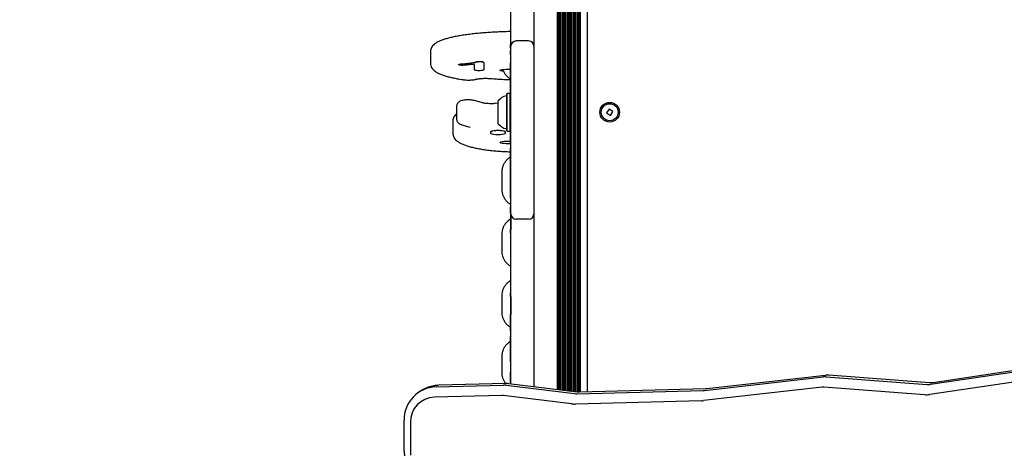
# Model space of a CAD drawing. Units: millimetres. Extents: x 48 to 571, y 70 to 736.
# Drawn here: x 213 to 268, y 440 to 464 of the extents above; entities that cross this region are included whole.
import ezdxf

# ---------------------------------------------------------------- set-up
doc = ezdxf.new("R2010")
doc.units = ezdxf.units.MM
doc.header["$LTSCALE"] = 100
doc.styles.add('SLDTEXTSTYLE0', font='TXT', dxfattribs={"width": 0.75})
doc.dimstyles.new('SLDDIMSTYLE3', dxfattribs={"dimtxt": 15.875, "dimasz": 8, "dimexe": 0, "dimexo": 0.0625, "dimgap": 3.96875, "dimtad": 2, "dimdec": 0, "dimrnd": 1e-09, "dimzin": 12, "dimdsep": 46, "dimtxsty": 'SLDTEXTSTYLE0', "dimblk1": 'DOT', "dimblk2": 'DOT', "dimsah": 1, "dimcen": 0.09, "dimse1": 1, "dimse2": 1, "dimadec": 0, "dimazin": 3, "dimtfac": 1, "dimtdec": 0, "dimtofl": 0, "dimtmove": 0, "dimatfit": 3, "dimldrblk": 'DOT', "dimfxl": 0, "dimfrac": 2, "dimtolj": 1, "dimtzin": 12, "dimarcsym": 0})

# ---------------------------------------------------------------- blocks, each defined once
blk = doc.blocks.new('_Dot')
at = {"color": 0, "linetype": 'ByBlock', "lineweight": -2}
blk.add_line((-0.5, 0), (-1, 0), dxfattribs=at)
at = {"color": 0, "linetype": 'ByBlock', "const_width": 0.5}
blk.add_lwpolyline([(-0.25, 0, 1), (0.25, 0, 1)], format="xyb", close=True, dxfattribs=at)
blk = doc.blocks.new('_D_5')
at = {"color": 7, "linetype": 'Continuous', "lineweight": 18}
blk.add_line((369.261, 715.632), (226.557, 715.632), dxfattribs=at)
at = {"color": 7, "linetype": 'Continuous', "lineweight": 18, "xscale": 8, "yscale": 8, "rotation": 180.0000000000004}
blk.add_blockref('_Dot', (226.557, 715.632), dxfattribs=at)
at = {"color": 7, "linetype": 'Continuous', "lineweight": 18, "xscale": 8, "yscale": 8}
blk.add_blockref('_Dot', (369.261, 715.632), dxfattribs=at)
at = {"color": 7, "linetype": 'Continuous', "lineweight": 18, "insert": (280.314, 736.096), "char_height": 15.875, "attachment_point": 1, "style": 'SLDTEXTSTYLE0'}
blk.add_mtext('143', dxfattribs=at)
blk = doc.blocks.new('_D_8')
at = {"color": 7, "linetype": 'Continuous', "lineweight": 18}
blk.add_line((68.685, 274.279), (68.685, 551.813), dxfattribs=at)
at = {"color": 7, "linetype": 'Continuous', "lineweight": 18, "xscale": 8, "yscale": 8}
for p, rotation in [((68.685, 551.813, -74.51), 90.0000000000004), ((68.685, 274.279, -74.51), 270.0000000000004)]:
    blk.add_blockref('_Dot', p, dxfattribs=dict(at, rotation=rotation))
at = {"color": 7, "linetype": 'Continuous', "lineweight": 18, "insert": (48.221, 395.451), "char_height": 15.875, "attachment_point": 1, "rotation": 90, "style": 'SLDTEXTSTYLE0'}
blk.add_mtext('278', dxfattribs=at)

msp = doc.modelspace()

# ---------------------------------------------------------------- linework, layer by layer
at = {"color": 7, "linetype": 'Continuous', "lineweight": 25}
for p, q in [((243.4, 443.495), (243.4, 501.057)), ((243.481, 443.485), (243.481, 501.057)), ((243.56, 443.476), (243.56, 501.057)), ((243.641, 443.466), (243.641, 501.057)), ((243.72, 443.456), (243.72, 501.057)), ((243.801, 443.446), (243.801, 501.057)), ((243.88, 443.436), (243.88, 501.057)), ((243.961, 443.426), (243.961, 501.057)), ((243.365, 500.655), (243.365, 443.5)), ((244.04, 443.417), (244.04, 497.297)), ((244.121, 443.407), (244.121, 497.08)), ((244.2, 443.397), (244.2, 496.949)), ((244.281, 443.387), (244.281, 496.847)), ((244.36, 443.377), (244.36, 496.769)), ((244.441, 443.367), (244.441, 496.703)), ((244.52, 443.359), (244.52, 496.651)), ((244.601, 443.356), (244.601, 496.607)), ((244.68, 443.357), (244.68, 496.572)), ((245.065, 443.367), (245.065, 496.499)), ((240.765, 464.021), (240.765, 466.579)), ((242.065, 466.579), (242.065, 464.021)), ((240.765, 462.992), (240.765, 464.021)), ((242.065, 464.021), (242.065, 462.757)), ((240.755, 463.614), (240.705, 463.581)), ((240.755, 463.801), (240.755, 462.857)), ((240.755, 463.801), (240.765, 463.801)), ((240.765, 462.992), (240.765, 462.857)), ((241.765, 463.057), (241.065, 463.057)), ((236.265, 462.476), (236.265, 461.786)), ((240.755, 462.857), (240.765, 462.857)), ((240.755, 462.676), (240.755, 462.857)), ((240.755, 462.676), (240.765, 462.676)), ((240.755, 462.676), (240.755, 462.507)), ((240.755, 462.507), (240.765, 462.507)), ((240.755, 462.274), (240.755, 462.507)), ((240.765, 462.757), (240.765, 462.857)), ((240.765, 462.057), (240.765, 462.757)), ((242.065, 462.757), (242.065, 462.057)), ((239.027, 461.899), (239.027, 461.909)), ((239.252, 461.847), (239.252, 461.857)), ((239.252, 461.847), (239.252, 461.457)), ((240.755, 462.274), (240.755, 461.83)), ((240.755, 459.017), (240.755, 461.83)), ((240.765, 460.071), (240.765, 462.057)), ((242.065, 462.057), (242.065, 460.071)), ((237.839, 461.724), (237.839, 461.734)), ((238.727, 461.443), (238.727, 461.751)), ((240.515, 461.465), (240.755, 461.465)), ((238.811, 460.907), (238.844, 460.916)), ((239.18, 459.583), (238.732, 459.709)), ((240.065, 459.238), (240.065, 459.707)), ((240.57, 460.114), (240.545, 460.089)), ((240.545, 459.345), (240.545, 460.089)), ((240.74, 460.114), (240.57, 460.114)), ((240.57, 459.351), (240.57, 460.114)), ((240.755, 460.099), (240.74, 460.114)), ((240.74, 459.351), (240.74, 460.114)), ((240.765, 459.816), (240.765, 460.071)), ((240.765, 457.005), (240.765, 459.816)), ((242.065, 460.071), (242.065, 459.816)), ((242.065, 459.816), (242.065, 457.005)), ((237.723, 459.375), (237.723, 458.691)), ((240.065, 459.56), (239.898, 459.546)), ((240.065, 458.407), (240.065, 459.238)), ((240.545, 458.024), (240.545, 459.345)), ((240.57, 457.999), (240.57, 459.351)), ((240.74, 457.999), (240.74, 459.351)), ((246.277, 459.237), (246.135, 459.019)), ((246.495, 459.095), (246.277, 459.237)), ((246.353, 458.877), (246.495, 459.095)), ((237.515, 458.561), (237.515, 457.877)), ((240.765, 459.017), (240.755, 459.017)), ((240.755, 459.017), (240.755, 458.954)), ((240.755, 458.954), (240.755, 458.936)), ((240.755, 458.936), (240.755, 458.69)), ((240.755, 458.69), (240.755, 458.627)), ((240.755, 458.627), (240.755, 458.154)), ((246.135, 459.019), (246.353, 458.877)), ((238.014, 458.356), (238.462, 458.23)), ((239.647, 457.96), (239.647, 457.97)), ((239.647, 457.874), (239.647, 457.96)), ((240.447, 457.96), (240.447, 457.97)), ((240.447, 457.96), (240.447, 457.874)), ((240.545, 458.024), (240.57, 457.999)), ((240.57, 457.999), (240.74, 457.999)), ((240.74, 457.999), (240.755, 458.014)), ((240.755, 458.154), (240.755, 457.936)), ((240.515, 457.444), (240.755, 457.444)), ((240.755, 457.452), (240.755, 457.936)), ((240.755, 457.452), (240.755, 457.366)), ((240.755, 457.293), (240.515, 457.293)), ((240.755, 457.366), (240.755, 457.231)), ((240.755, 457.231), (240.765, 457.231)), ((240.755, 457.231), (240.755, 457.079)), ((240.755, 457.079), (240.755, 457.068)), ((240.755, 457.068), (240.755, 457.066)), ((240.755, 457.066), (240.765, 457.066)), ((240.755, 454.233), (240.755, 457.066)), ((240.765, 456.868), (240.765, 457.005)), ((240.765, 454.057), (240.765, 456.868)), ((242.065, 457.005), (242.065, 456.868)), ((242.065, 456.868), (242.065, 454.057)), ((240.265, 455.707), (240.265, 454.733)), ((240.755, 454.233), (240.755, 453.734)), ((240.755, 453.402), (240.755, 453.734)), ((240.765, 453.357), (240.765, 454.057)), ((242.065, 454.057), (242.065, 453.357)), ((240.755, 453.402), (240.755, 453.257)), ((240.755, 453.402), (240.765, 453.402)), ((240.755, 453.257), (240.765, 453.257)), ((240.755, 453.257), (240.755, 452.49)), ((240.765, 451.996), (240.765, 453.357)), ((240.765, 453.257), (240.765, 452.49)), ((241.765, 453.057), (241.065, 453.057)), ((242.065, 453.357), (242.065, 451.996)), ((240.755, 452.49), (240.765, 452.49)), ((240.755, 452.49), (240.755, 452.487)), ((240.755, 452.487), (240.765, 452.487)), ((240.755, 452.283), (240.755, 452.487)), ((240.265, 452.224), (240.265, 451.26)), ((240.755, 452.283), (240.765, 452.283)), ((240.765, 450.485), (240.765, 451.996)), ((242.065, 451.996), (242.065, 450.485)), ((240.765, 449.926), (240.765, 450.485)), ((242.065, 450.485), (242.065, 449.926)), ((240.765, 449.225), (240.765, 449.926)), ((242.065, 449.926), (242.065, 449.225)), ((240.755, 449.164), (240.765, 449.164)), ((240.755, 449.164), (240.755, 448.917)), ((240.765, 447.564), (240.765, 449.225)), ((242.065, 449.225), (242.065, 447.564)), ((240.265, 448.779), (240.265, 447.827)), ((240.765, 448.917), (240.755, 448.917)), ((240.755, 448.901), (240.755, 448.917)), ((240.755, 448.717), (240.755, 448.901)), ((240.755, 448.717), (240.765, 448.717)), ((240.755, 448.717), (240.755, 447.707)), ((240.765, 448.717), (240.765, 447.707)), ((240.755, 446.799), (240.755, 447.707)), ((240.755, 447.707), (240.765, 447.707)), ((240.765, 447.439), (240.765, 447.564)), ((242.065, 447.564), (242.065, 447.439)), ((240.765, 446.742), (240.765, 447.439)), ((242.065, 447.439), (242.065, 446.742)), ((240.755, 446.799), (240.755, 446.493)), ((240.755, 445.057), (240.755, 446.493)), ((240.765, 444.552), (240.765, 446.742)), ((242.065, 446.742), (242.065, 444.552)), ((240.265, 445.377), (240.265, 444.437)), ((240.755, 445.057), (240.755, 444.48)), ((240.755, 443.9), (240.755, 444.48)), ((240.765, 444.491), (240.765, 444.552)), ((240.765, 443.819), (240.765, 444.491)), ((242.065, 444.552), (242.065, 444.491)), ((242.065, 444.491), (242.065, 443.659)), ((251.632, 443.459), (258.287, 444.214)), ((258.426, 444.301), (251.77, 443.546)), ((258.465, 444.217), (264.11, 443.792)), ((264.251, 443.879), (258.606, 444.304)), ((264.319, 443.799), (269.015, 444.495)), ((269.153, 444.582), (264.456, 443.886)), ((236.575, 443.655), (240.365, 443.754)), ((240.505, 443.84), (236.714, 443.741)), ((240.506, 443.747), (244.341, 443.275)), ((244.483, 443.362), (240.648, 443.833)), ((240.765, 443.9), (240.755, 443.9)), ((240.755, 443.9), (240.755, 443.82)), ((258.234, 443.641), (251.578, 442.886)), ((263.968, 443.217), (258.323, 443.643)), ((268.977, 443.924), (264.281, 443.229)), ((235.749, 443.444), (235.621, 443.361)), ((240.271, 443.178), (236.481, 443.079)), ((244.177, 442.703), (240.342, 443.175)), ((244.482, 443.269), (251.55, 443.453)), ((251.69, 443.54), (244.622, 443.355)), ((251.77, 443.546), (251.69, 443.54)), ((251.457, 442.878), (244.388, 442.693)), ((234.776, 440.048), (234.776, 441.77)), ((235.132, 441.666), (235.132, 439.944))]:
    msp.add_line(p, q, dxfattribs=at)
at = {"color": 7, "linetype": 'Continuous', "lineweight": 25, "flags": 128}
for points in [[(240.362, 461.35), (240.29, 461.358), (240.212, 461.374), (240.17, 461.394), (240.17, 461.415), (240.212, 461.435), (240.29, 461.451), (240.395, 461.461), (240.515, 461.465)], [(239.647, 457.97), (239.667, 457.997), (239.724, 458.021), (239.812, 458.04), (239.924, 458.052), (240.047, 458.057), (240.171, 458.052), (240.283, 458.04), (240.371, 458.021), (240.428, 457.997), (240.447, 457.97)], [(239.647, 457.96), (239.667, 457.987), (239.724, 458.011), (239.812, 458.03), (239.924, 458.043), (240.047, 458.047), (240.171, 458.043), (240.283, 458.03), (240.371, 458.011), (240.428, 457.987), (240.447, 457.96)], [(240.447, 457.874), (240.428, 457.847), (240.371, 457.823), (240.283, 457.804), (240.171, 457.792), (240.047, 457.788), (239.924, 457.792), (239.812, 457.804), (239.724, 457.823), (239.667, 457.847), (239.647, 457.874)], [(240.515, 457.293), (240.395, 457.297), (240.29, 457.31), (240.212, 457.33), (240.17, 457.355), (240.17, 457.381), (240.212, 457.406), (240.29, 457.426), (240.395, 457.439), (240.515, 457.444)]]:
    msp.add_lwpolyline(points, dxfattribs=at)
at = {"color": 7, "linetype": 'Continuous', "lineweight": 25}
for radius in [0.55, 0.475]:
    msp.add_circle((246.315, 459.057), radius, dxfattribs=at)
for centre, radius, start, end in [((241.065, 462.757), 0.3, 90, 180), ((241.765, 462.757), 0.3, 0, 90), ((240.785, 459.057), 0.97, 106.5323, 137.9373), ((240.495, 460.035), 0.05, 286.5323, 0), ((240.785, 459.057), 0.97, 222.0627, 253.4677), ((240.495, 458.079), 0.05, 0, 73.4677), ((241.065, 453.357), 0.3, 180, 270), ((241.765, 453.357), 0.3, 270, 0), ((258.393, 443.276), 0.944, 85.6685, 96.4527), ((236.628, 441.803), 1.853, 91.6487, 181.014), ((236.741, 441.911), 1.826, 101.6557, 122.9287), ((240.39, 442.802), 0.952, 82.9778, 91.4823), ((258.287, 443.172), 0.472, 85.6685, 96.4527), ((264.181, 444.731), 0.942, 265.6603, 278.3989), ((236.523, 441.688), 1.391, 91.7305, 180.9323), ((240.284, 442.702), 0.476, 82.9778, 91.4823), ((244.458, 444.22), 0.952, 262.9778, 271.4823), ((251.526, 444.391), 0.938, 271.492, 276.4696), ((264.075, 444.626), 1.413, 265.6603, 278.3989), ((244.351, 444.121), 1.428, 262.9778, 271.4823), ((251.42, 444.284), 1.407, 271.492, 276.4696), ((235.796, 440.049), 1.02, 180.0371, 194.5142), ((235.641, 439.944), 0.51, 180.0371, 194.5142)]:
    msp.add_arc(centre, radius, start, end, dxfattribs=at)
for points, knots in [([(240.755, 463.582), (240.734, 463.582), (240.584, 463.58), (240.308, 463.571), (239.929, 463.555), (239.559, 463.533), (239.199, 463.506), (238.853, 463.475), (238.522, 463.438), (238.207, 463.396), (237.912, 463.35), (237.638, 463.299), (237.385, 463.244), (237.154, 463.184), (236.946, 463.118), (236.76, 463.046), (236.602, 462.966), (236.477, 462.881), (236.384, 462.791), (236.318, 462.695), (236.274, 462.59), (236.268, 462.514), (236.265, 462.476)], [0, 0, 0, 0, 0.008727, 0.06382, 0.118932, 0.174077, 0.229269, 0.284528, 0.339878, 0.395352, 0.450997, 0.506881, 0.563104, 0.619829, 0.677321, 0.736037, 0.796754, 0.85208, 0.8957, 0.93307, 0.967268, 1, 1, 1, 1]), ([(238.126, 461.781), (238.226, 461.79), (238.426, 461.807), (238.624, 461.839), (238.747, 461.866), (238.825, 461.884), (238.891, 461.906), (238.982, 461.908), (239.027, 461.909)], [0, 0, 0, 0, 0.2807427, 0.5611506, 0.6715457, 0.7819616, 0.8923304, 1, 1, 1, 1]), ([(238.126, 461.771), (238.226, 461.78), (238.426, 461.797), (238.624, 461.829), (238.747, 461.857), (238.825, 461.874), (238.891, 461.896), (238.982, 461.898), (239.027, 461.899)], [0, 0, 0, 0, 0.2807427, 0.5611506, 0.6715457, 0.7819616, 0.8923304, 1, 1, 1, 1]), ([(239.027, 461.909), (239.067, 461.908), (239.147, 461.906), (239.24, 461.885), (239.248, 461.868), (239.252, 461.857)], [0, 0, 0, 0, 0.279065, 0.559332, 1, 1, 1, 1]), ([(239.027, 461.899), (239.067, 461.898), (239.147, 461.896), (239.24, 461.875), (239.248, 461.858), (239.252, 461.847)], [0, 0, 0, 0, 0.279065, 0.559332, 1, 1, 1, 1]), ([(236.265, 461.785), (236.268, 461.746), (236.275, 461.668), (236.32, 461.563), (236.384, 461.471), (236.469, 461.388), (236.581, 461.308), (236.73, 461.229), (236.916, 461.154), (237.131, 461.084), (237.367, 461.022), (237.624, 460.965), (237.864, 460.92), (238.023, 460.895), (238.082, 460.886)], [0, 0, 0, 0, 0.059548, 0.118656, 0.180496, 0.249931, 0.332762, 0.432753, 0.540846, 0.644898, 0.745558, 0.844171, 0.941533, 1, 1, 1, 1]), ([(237.839, 461.734), (237.844, 461.741), (237.853, 461.755), (237.982, 461.768), (238.072, 461.776), (238.126, 461.781)], [0, 0, 0, 0, 0.278135, 0.55763, 1, 1, 1, 1]), ([(237.839, 461.724), (237.844, 461.731), (237.853, 461.745), (237.982, 461.759), (238.072, 461.766), (238.126, 461.771)], [0, 0, 0, 0, 0.278135, 0.55763, 1, 1, 1, 1]), ([(238.051, 461.686), (238.02, 461.687), (237.957, 461.688), (237.889, 461.699), (237.847, 461.711), (237.842, 461.72), (237.839, 461.724)], [0, 0, 0, 0, 0.2789895, 0.5592065, 0.7797154, 1, 1, 1, 1]), ([(238.727, 461.751), (238.609, 461.736), (238.444, 461.716), (238.219, 461.692), (238.107, 461.688), (238.051, 461.686)], [0, 0, 0, 0, 0.560669, 0.780932, 1, 1, 1, 1]), ([(238.988, 461.388), (238.944, 461.389), (238.857, 461.391), (238.767, 461.407), (238.732, 461.425), (238.729, 461.437), (238.727, 461.443)], [0, 0, 0, 0, 0.279358, 0.558027, 0.778818, 1, 1, 1, 1]), ([(239.252, 461.457), (239.251, 461.449), (239.248, 461.433), (239.22, 461.414), (239.172, 461.401), (239.103, 461.39), (239.034, 461.389), (238.988, 461.388)], [0, 0, 0, 0, 0.250728, 0.50089, 0.626409, 0.751501, 1, 1, 1, 1]), ([(240.322, 461.453), (240.338, 461.412), (240.373, 461.314), (240.462, 461.177), (240.582, 461.047), (240.682, 460.962), (240.745, 460.931), (240.755, 460.926)], [0, 0, 0, 0, 0.191792, 0.445041, 0.698392, 0.951897, 1, 1, 1, 1]), ([(238.082, 460.886), (238.101, 460.883), (238.159, 460.875), (238.264, 460.867), (238.395, 460.863), (238.523, 460.866), (238.645, 460.876), (238.74, 460.889), (238.792, 460.902), (238.811, 460.907)], [0, 0, 0, 0, 0.085375, 0.256372, 0.417466, 0.576063, 0.73647, 0.904322, 1, 1, 1, 1]), ([(238.844, 460.916), (238.853, 460.918), (238.877, 460.924), (238.94, 460.936), (239.034, 460.947), (239.15, 460.956), (239.281, 460.961), (239.419, 460.962), (239.544, 460.957), (239.616, 460.952), (239.648, 460.949)], [0, 0, 0, 0, 0.073336, 0.189968, 0.318332, 0.455936, 0.598592, 0.743619, 0.889214, 1, 1, 1, 1]), ([(239.648, 460.949), (239.701, 460.945), (239.856, 460.932), (240.123, 460.914), (240.439, 460.898), (240.653, 460.892), (240.755, 460.889)], [0, 0, 0, 0, 0.152528, 0.443339, 0.733729, 1, 1, 1, 1]), ([(238.732, 459.709), (238.713, 459.714), (238.66, 459.728), (238.563, 459.742), (238.437, 459.751), (238.308, 459.751), (238.185, 459.742), (238.065, 459.724), (237.966, 459.697), (237.881, 459.656), (237.814, 459.602), (237.761, 459.533), (237.728, 459.454), (237.727, 459.399), (237.726, 459.376)], [0, 0, 0, 0, 0.054325, 0.152137, 0.252927, 0.348373, 0.444067, 0.543485, 0.657445, 0.736579, 0.802235, 0.87183, 0.944498, 1, 1, 1, 1]), ([(239.898, 459.546), (239.877, 459.544), (239.815, 459.539), (239.703, 459.535), (239.568, 459.536), (239.437, 459.543), (239.321, 459.555), (239.232, 459.57), (239.195, 459.579), (239.18, 459.583)], [0, 0, 0, 0, 0.085012, 0.24614, 0.409128, 0.572415, 0.73334, 0.889177, 1, 1, 1, 1]), ([(237.723, 458.966), (237.712, 458.958), (237.669, 458.924), (237.609, 458.852), (237.551, 458.749), (237.518, 458.65), (237.519, 458.587), (237.519, 458.562)], [0, 0, 0, 0, 0.093559, 0.37435, 0.623015, 0.855812, 1, 1, 1, 1]), ([(237.726, 458.692), (237.725, 458.684), (237.721, 458.644), (237.741, 458.576), (237.782, 458.501), (237.836, 458.444), (237.896, 458.402), (237.955, 458.374), (237.996, 458.362), (238.014, 458.356)], [0, 0, 0, 0, 0.047297, 0.234496, 0.398494, 0.551101, 0.702329, 0.866142, 1, 1, 1, 1]), ([(238.462, 458.23), (238.471, 458.228), (238.491, 458.221), (238.494, 458.22), (238.495, 458.219)], [0, 0, 0, 0, 0.470543, 1, 1, 1, 1]), ([(237.519, 457.88), (237.518, 457.862), (237.515, 457.804), (237.543, 457.709), (237.595, 457.605), (237.67, 457.513), (237.769, 457.427), (237.9, 457.343), (238.066, 457.263), (238.265, 457.188), (238.487, 457.121), (238.728, 457.063), (238.988, 457.011), (239.265, 456.965), (239.557, 456.926), (239.863, 456.894), (240.181, 456.868), (240.479, 456.85), (240.672, 456.843), (240.755, 456.841)], [0, 0, 0, 0, 0.019502, 0.063221, 0.107063, 0.154055, 0.207609, 0.270924, 0.342861, 0.415354, 0.485497, 0.553937, 0.621301, 0.687977, 0.754196, 0.820107, 0.885807, 0.951363, 1, 1, 1, 1]), ([(240.68, 457.444), (240.695, 457.432), (240.717, 457.412), (240.745, 457.399), (240.755, 457.394)], [0, 0, 0, 0, 0.626441, 1, 1, 1, 1]), ([(240.755, 456.548), (240.715, 456.523), (240.624, 456.468), (240.506, 456.352), (240.4, 456.21), (240.323, 456.051), (240.274, 455.882), (240.268, 455.765), (240.265, 455.707)], [0, 0, 0, 0, 0.136636, 0.309783, 0.482687, 0.655297, 0.827603, 1, 1, 1, 1]), ([(240.265, 454.733), (240.266, 454.697), (240.269, 454.602), (240.302, 454.451), (240.368, 454.289), (240.461, 454.14), (240.582, 454.012), (240.682, 453.928), (240.745, 453.897), (240.755, 453.892)], [0, 0, 0, 0, 0.1082, 0.27975, 0.451378, 0.623065, 0.794917, 0.967012, 1, 1, 1, 1]), ([(240.756, 453.06), (240.716, 453.036), (240.624, 452.98), (240.505, 452.865), (240.4, 452.723), (240.323, 452.565), (240.274, 452.397), (240.268, 452.281), (240.265, 452.224)], [0, 0, 0, 0, 0.138807, 0.312068, 0.485, 0.657529, 0.829637, 1, 1, 1, 1]), ([(240.265, 451.26), (240.266, 451.224), (240.269, 451.13), (240.302, 450.98), (240.368, 450.819), (240.462, 450.671), (240.582, 450.544), (240.685, 450.459), (240.751, 450.426), (240.765, 450.42)], [0, 0, 0, 0, 0.107284, 0.276833, 0.446436, 0.616127, 0.786049, 0.956305, 1, 1, 1, 1]), ([(240.765, 449.614), (240.721, 449.588), (240.626, 449.532), (240.504, 449.414), (240.399, 449.273), (240.322, 449.116), (240.274, 448.95), (240.268, 448.836), (240.265, 448.779)], [0, 0, 0, 0, 0.148402, 0.3203672, 0.4919109, 0.6629282, 0.8333866, 1, 1, 1, 1]), ([(240.265, 447.827), (240.266, 447.79), (240.269, 447.697), (240.302, 447.548), (240.368, 447.388), (240.462, 447.242), (240.582, 447.116), (240.682, 447.034), (240.745, 447.003), (240.755, 446.998)], [0, 0, 0, 0, 0.1087676, 0.2800035, 0.4512726, 0.6226671, 0.7943798, 0.966544, 1, 1, 1, 1]), ([(240.755, 446.199), (240.714, 446.175), (240.623, 446.12), (240.503, 446.006), (240.398, 445.866), (240.322, 445.71), (240.274, 445.545), (240.268, 445.433), (240.265, 445.377)], [0, 0, 0, 0, 0.1395115, 0.3140094, 0.4879732, 0.6612547, 0.8338014, 1, 1, 1, 1]), ([(240.265, 444.437), (240.266, 444.401), (240.27, 444.308), (240.302, 444.161), (240.369, 444.004), (240.435, 443.892), (240.485, 443.84), (240.495, 443.83)], [0, 0, 0, 0, 0.1641169, 0.4213437, 0.6785831, 0.9360841, 1, 1, 1, 1]), ([(258.606, 444.304), (258.57, 444.306), (258.509, 444.309), (258.449, 444.303), (258.426, 444.301)], [0, 0, 0, 0, 0.603151, 1, 1, 1, 1]), ([(236.714, 443.741), (236.668, 443.739), (236.556, 443.735), (236.446, 443.713), (236.382, 443.701)], [0, 0, 0, 0, 0.414396, 1, 1, 1, 1]), ([(240.648, 443.833), (240.612, 443.837), (240.564, 443.841), (240.517, 443.841), (240.505, 443.84)], [0, 0, 0, 0, 0.760604, 1, 1, 1, 1]), ([(264.456, 443.886), (264.431, 443.883), (264.363, 443.874), (264.294, 443.877), (264.251, 443.879)], [0, 0, 0, 0, 0.376491, 1, 1, 1, 1]), ([(244.622, 443.355), (244.596, 443.355), (244.55, 443.355), (244.504, 443.36), (244.483, 443.362)], [0, 0, 0, 0, 0.559811, 1, 1, 1, 1])]:
    msp.add_open_spline(points, degree=3, knots=knots, dxfattribs=at)

# ---------------------------------------------------------------- dimensions: what is measured, and where the dimension line sits
at = {"color": 7, "linetype": 'Continuous', "lineweight": 18}
dim = msp.add_linear_dim(base=(369.261, 715.632), p1=(226.557, 416.125), p2=(369.261, 409.635), dimstyle='SLDDIMSTYLE3', dxfattribs=at)
dim.commit()
dim.dimension.update_dxf_attribs({"geometry": '_D_5', "text_midpoint": (297.909, 715.632), "dimtype": 160})
dim = msp.add_linear_dim(base=(68.685, 551.813), p1=(310.365, 274.279), p2=(248.365, 551.813), angle=90, dimstyle='SLDDIMSTYLE3', dxfattribs=at)
dim.commit()
dim.dimension.update_dxf_attribs({"geometry": '_D_8', "text_midpoint": (68.685, 413.046), "dimtype": 160})

doc.saveas('drawing.dxf')
